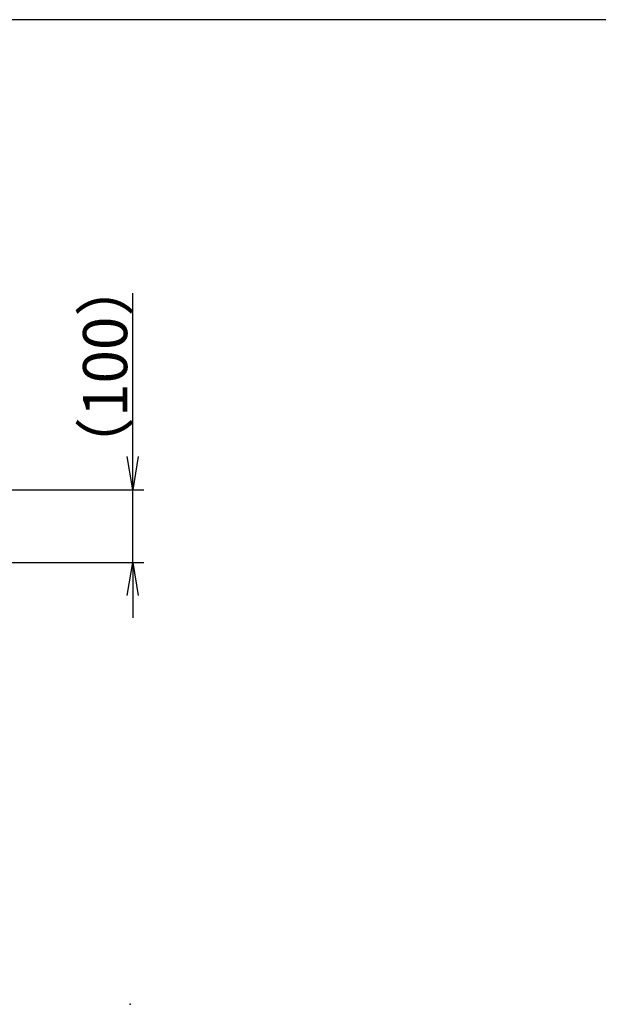
# Model space of a CAD drawing. Extents: x 15 to 417, y 10 to 287.
# Drawn here: x 116 to 169, y 198 to 287 of the extents above; entities that cross this region are included whole.
import ezdxf

# ---------------------------------------------------------------- set-up
doc = ezdxf.new("R2010")
doc.units = 0
doc.header["$LTSCALE"] = 20
doc.layers.get('0').update_dxf_attribs({"linetype": 'CONTINUOUS'})
doc.layers.add('A0', color=2, linetype='CONTINUOUS')
doc.layers.add('H0', color=7, linetype='CONTINUOUS')
doc.styles.add('KNJYOKO', font='TXT', dxfattribs={"bigfont": 'BIGFONT'})
doc.dimstyles.new('A002', dxfattribs={"dimtxt": 4, "dimasz": 3, "dimexe": 1, "dimexo": 0.3, "dimgap": 0.09, "dimtad": 1, "dimdec": 1, "dimlfac": 15, "dimdsep": 46, "dimtxsty": 'STANDARD', "dimcen": 0.09, "dimazin": 2, "dimtfac": 0.5, "dimtdec": 4, "dimtmove": 0, "dimatfit": 3, "dimfxl": 1, "dimtvp": 0.625, "dimtolj": 1, "dimtzin": 0, "dimarcsym": 0})

# ---------------------------------------------------------------- blocks, each defined once
blk = doc.blocks.new('_OPEN')
at = {"color": 0, "linetype": 'BYBLOCK', "lineweight": -2}
for p, q in [((-1, 0.166667), (0, 0)), ((0, 0), (-1, -0.166667)), ((0, 0), (-1, 0))]:
    blk.add_line(p, q, dxfattribs=at)
blk = doc.blocks.new('*D1')
at = {"layer": 'A0', "color": 0, "linetype": 'BYBLOCK', "lineweight": -2}
for p, q in [((126.658, 247.45), (126.658, 262.255)), ((115.544, 244.45), (127.658, 244.45)), ((126.658, 237.865), (126.658, 244.45)), ((102.314, 237.865), (127.658, 237.865)), ((126.658, 234.865), (126.658, 232.865))]:
    blk.add_line(p, q, dxfattribs=at)
at = {"layer": 'A0', "color": 0, "linetype": 'BYBLOCK', "xscale": 3, "yscale": 3, "zscale": 3}
for p, rotation in [((126.658, 244.45), 270), ((126.658, 237.865), 90)]:
    blk.add_blockref('_OPEN', p, dxfattribs=dict(at, rotation=rotation))
at = {"layer": 'A0', "color": 0, "linetype": 'BYBLOCK', "insert": (124.158, 255.58), "char_height": 4, "attachment_point": 5, "rotation": 90, "line_spacing_factor": 0.6, "style": 'KNJYOKO'}
blk.add_mtext('\\A1;（100）', dxfattribs=at)

msp = doc.modelspace()

# ---------------------------------------------------------------- linework, layer by layer
at = {"layer": 'A0', "color": 7, "linetype": 'CONTINUOUS'}
msp.add_point((126.4311, 197.8709), dxfattribs=at)
at = {"layer": 'H0', "color": 3, "linetype": 'CONTINUOUS'}
msp.add_line((410, 287), (15, 287), dxfattribs=at)

# ---------------------------------------------------------------- dimensions: what is measured, and where the dimension line sits
at = {"layer": 'A0', "color": 7, "linetype": 'CONTINUOUS'}
dim = msp.add_linear_dim(base=(126.6579, 237.865), p1=(115.2444, 244.45), p2=(102.0144, 237.865), angle=90, text='\\A1;（100）', dimstyle='A002', override={"dimasz": 3, "dimtxsty": 'KNJYOKO', "dimblk1": 'OPEN', "dimblk2": 'OPEN', "dimsah": 1, "dimatfit": 0}, dxfattribs=at)
dim.commit()
dim.dimension.update_dxf_attribs({"geometry": '*D1', "text_midpoint": (126.1579, 255.5802), "dimtype": 160})

doc.saveas('drawing.dxf')
